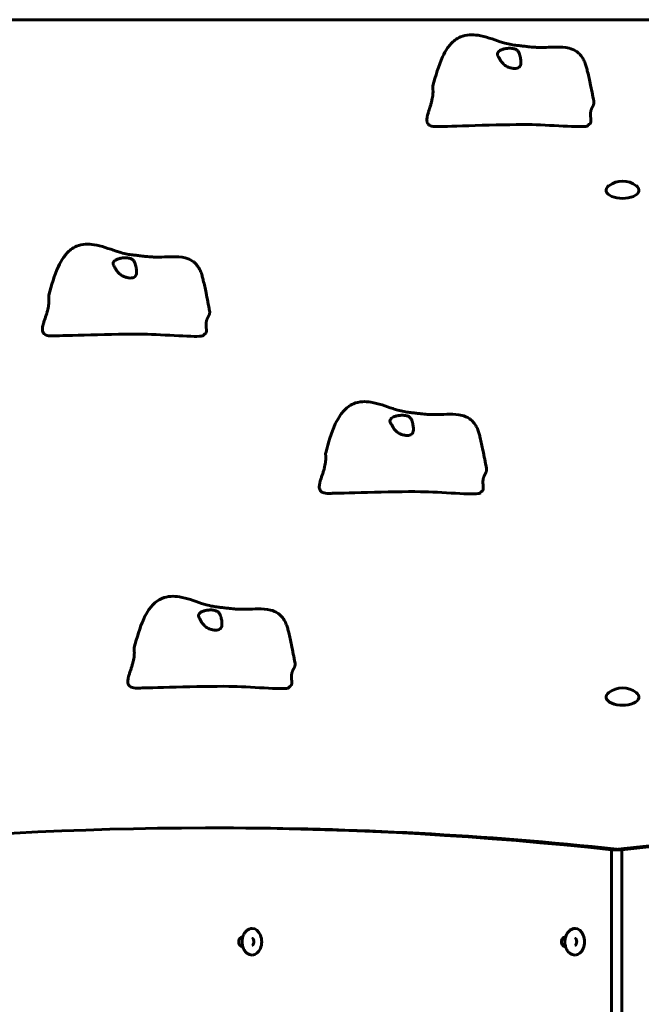
# Model space of a CAD drawing. Units: millimetres. Extents: x 3654 to 16084, y 10812 to 20646.
# Drawn here: x 7195 to 7617, y 16140 to 16809 of the extents above; entities that cross this region are included whole.
import ezdxf

# ---------------------------------------------------------------- set-up
doc = ezdxf.new("R2010")
doc.units = ezdxf.units.MM
doc.header["$LTSCALE"] = 100
doc.layers.add('Widoczne (ISO)', color=7, linetype='Continuous', lineweight=60)
doc.layers.add('Wymiar (ISO)', color=7, linetype='Continuous', lineweight=25)
doc.styles.add('Tekst notatki (ISO)', font='tahoma.ttf')
doc.dimstyles.new('Domyślne (ISO)', dxfattribs={"dimscale": 100, "dimtxt": 3.5, "dimasz": 2.5, "dimexe": 3.175, "dimexo": 0, "dimgap": 0.762, "dimtad": 1, "dimrnd": 1e-08, "dimzin": 0, "dimtxsty": 'Tekst notatki (ISO)', "dimcen": 0.09, "dimdle": 10, "dimclrd": 256, "dimclre": 256, "dimclrt": 256, "dimazin": 0, "dimtfac": 1.001486, "dimtmove": 0, "dimatfit": 3, "dimfxl": 0, "dimtolj": 1, "dimtzin": 0, "dimlwd": -1, "dimlwe": -1, "dimarcsym": 0})

# ---------------------------------------------------------------- blocks, each defined once
blk = doc.blocks.new('*D5')
at = {"layer": 'Defpoints', "color": 0}
for p in [(4101.02, 18923.22), (13322.82, 18923.22), (10119.94, 10812.26)]:
    blk.add_point(p, dxfattribs=at)
at = {"layer": 'Wymiar (ISO)'}
for p, q in [((13322.82, 18923.22), (3783.52, 18923.22)), ((4101.02, 11062.26), (4101.02, 18673.22)), ((10119.94, 10812.26), (3783.52, 10812.26))]:
    blk.add_line(p, q, dxfattribs=at)
for points in [[(4059.35, 18673.22), (4142.68, 18673.22), (4101.02, 18923.22)], [(4059.35, 11062.26), (4142.68, 11062.26), (4101.02, 10812.26)]]:
    blk.add_solid(points, dxfattribs=at)
at = {"layer": 'Wymiar (ISO)', "insert": (3658.83, 14370.36), "char_height": 350, "attachment_point": 1, "rotation": 90, "style": 'Tekst notatki (ISO)'}
blk.add_mtext('\\A1;8111', dxfattribs=at)

msp = doc.modelspace()

# ---------------------------------------------------------------- linework, layer by layer
at = {"layer": 'Widoczne (ISO)'}
for p, q in [((8219.1, 16808.68), (6988.77, 16808.68)), ((7592.79, 16692.81), (7592.79, 16692.75)), ((7615.09, 16692.81), (7615.09, 16692.75)), ((7592.79, 16348.49), (7592.79, 16348.43)), ((7615.09, 16348.49), (7615.09, 16348.43)), ((7331.28, 16259.57), (7324.21, 16259.57)), ((7596.45, 16244.72), (7596.45, 15179.72)), ((7603.52, 16244.72), (7596.45, 16244.72)), ((7596.45, 16244.72), (7596.45, 15179.72)), ((7603.52, 15179.72), (7603.52, 16244.72))]:
    msp.add_line(p, q, dxfattribs=at)
for centre in [(7603.94, 16683.48), (7603.94, 16339.16)]:
    msp.add_arc(centre, 15.5, 53.33153, 126.66847, dxfattribs=at)
for centre, major_axis, ratio, start_param, end_param in [((7603.94, 16692.81), (11.15, 0), 0.5, 2.550201, 6.874577), ((7603.94, 16348.49), (11.15, 0), 0.5, 2.550201, 6.874577), ((7324.21, 11259.57), (0, 5000), 0.707107, 6.206109, 6.353111), ((7875.76, 11259.57), (0, 5000), 0.707107, 6.213259, 6.360262), ((7331.28, 11259.57), (0, 5000), 0.707107, 6.207112, 6.283185), ((7868.68, 11259.57), (0, 5000), 0.707107, 0, 0.077076), ((7352.5, 16182.22), (0, -9.01), 0.707107, 0, 3.141593), ((7571.7, 16182.22), (0, -9.01), 0.707107, 0, 3.141593), ((7345.43, 16182.22), (0, -3.1), 0.707107, 2.902461, 6.522317), ((7564.63, 16182.22), (0, -3.1), 0.707107, 2.902461, 6.522317)]:
    msp.add_ellipse(centre, major_axis=major_axis, ratio=ratio, start_param=start_param, end_param=end_param, dxfattribs=at)
for points, degree, knots in [([(7475.12, 16763.65), (7476.93, 16770.5), (7478.85, 16777.32), (7482.72, 16785.56), (7483.84, 16787.58), (7486.54, 16791.41), (7488.16, 16793.25), (7491.25, 16795.62), (7492.53, 16796.39), (7495.79, 16797.8), (7497.92, 16798.27), (7501.97, 16798.51), (7503.92, 16798.36), (7508.38, 16797.65), (7510.9, 16796.97), (7515.91, 16795.42), (7518.43, 16794.54), (7521.97, 16793.4), (7523.03, 16793.07), (7525.61, 16792.34), (7527.06, 16792.01), (7529.61, 16791.54), (7530.8, 16791.37), (7533.11, 16791.11), (7534.14, 16791), (7536.27, 16790.77), (7537.41, 16790.65), (7539.38, 16790.4), (7540.26, 16790.28), (7541.82, 16790.12), (7542.53, 16790.06), (7544.31, 16789.93), (7545.33, 16789.88), (7548.29, 16789.78), (7550.08, 16789.79), (7554.22, 16789.91), (7556.67, 16790.07), (7561.95, 16790.14), (7564.77, 16790.07), (7569.3, 16788.92), (7571.03, 16788.23), (7573.3, 16786.68), (7573.97, 16786.13), (7575.44, 16784.66), (7576.21, 16783.65), (7577.42, 16781.67), (7577.89, 16780.69), (7578.67, 16778.77), (7578.98, 16777.82), (7579.51, 16775.97), (7579.74, 16775.06), (7580.64, 16771.39), (7581.26, 16768.55), (7582.79, 16761.52), (7583.66, 16757.34), (7584.43, 16753.24)], 3, [0, 0, 0, 0, 2.268298, 2.268298, 3.040117, 3.040117, 3.847851, 3.847851, 4.327759, 4.327759, 4.987858, 4.987858, 5.571733, 5.571733, 6.348897, 6.348897, 7.145478, 7.145478, 7.482403, 7.482403, 8.013204, 8.013204, 8.509162, 8.509162, 8.84437, 8.84437, 9.173738, 9.173738, 9.446598, 9.446598, 9.705073, 9.705073, 10.136554, 10.136554, 11.029281, 11.029281, 12.106047, 12.106047, 13.155096, 13.155096, 13.771937, 13.771937, 14.038885, 14.038885, 14.409016, 14.409016, 14.735316, 14.735316, 15.070934, 15.070934, 15.444339, 15.444339, 16.564403, 16.564403, 17.994523, 17.994523, 17.994523, 17.994523]), ([(7519.38, 16786.65), (7519.54, 16786.84), (7519.73, 16787.04), (7520.35, 16787.54), (7520.84, 16787.85), (7521.99, 16788.38), (7522.64, 16788.61), (7524.13, 16788.99), (7524.97, 16789.13), (7526.77, 16789.29), (7527.72, 16789.3), (7529.62, 16789.11), (7530.5, 16788.91), (7531.8, 16788.32), (7532.3, 16787.98), (7533.17, 16787.02), (7533.47, 16786.47), (7534.1, 16784.97), (7534.38, 16783.82), (7534.73, 16781.9), (7534.86, 16781.04), (7534.93, 16779.56), (7534.91, 16778.96), (7534.7, 16777.84), (7534.51, 16777.36), (7533.91, 16776.54), (7533.51, 16776.21), (7532.59, 16775.78), (7532.09, 16775.65), (7530.99, 16775.52), (7530.38, 16775.52), (7529.03, 16775.66), (7528.29, 16775.82), (7526.75, 16776.3), (7525.95, 16776.63), (7524.31, 16777.53), (7523.49, 16778.12), (7521.9, 16779.74), (7521.36, 16780.65), (7520.82, 16781.54), (7520.48, 16782.14), (7519.92, 16783.1), (7519.67, 16783.52), (7519.16, 16784.44), (7518.97, 16784.85), (7518.87, 16785.68), (7518.98, 16786.14), (7519.38, 16786.65)], 3, [-6.015053, -6.015053, -6.015053, -6.015053, -5.875346, -5.875346, -5.640763, -5.640763, -5.410461, -5.410461, -5.163496, -5.163496, -4.900702, -4.900702, -4.625163, -4.625163, -4.418761, -4.418761, -4.203427, -4.203427, -3.840133, -3.840133, -3.552119, -3.552119, -3.326805, -3.326805, -3.103294, -3.103294, -2.870483, -2.870483, -2.668915, -2.668915, -2.460449, -2.460449, -2.232292, -2.232292, -1.989986, -1.989986, -1.71351, -1.71351, -1.378014, -1.378014, -0.971947, -0.971947, -0.693433, -0.693433, -0.359044, -0.359044, 0, 0, 0, 0]), ([(7582.23, 16742.65), (7582.22, 16742.76), (7582.18, 16743.26), (7582.13, 16744.14), (7582.15, 16745.4), (7582.39, 16746.84), (7582.87, 16748.16), (7583.5, 16749.38), (7584.11, 16750.55), (7584.48, 16751.65), (7584.54, 16752.49), (7584.47, 16753.03), (7584.43, 16753.24)], 4, [0.2848131, 0.2848131, 0.2848131, 0.2848131, 0.2848131, 0.3, 0.35, 0.4, 0.45, 0.5, 0.55, 0.6, 0.65, 0.6817583, 0.6817583, 0.6817583, 0.6817583, 0.6817583]), ([(7580.49, 16736.78), (7580.36, 16736.64), (7580.14, 16736.5), (7576.51, 16735.16), (7553.36, 16737.34), (7520.26, 16737.52), (7483.62, 16736.1), (7479.47, 16736.06), (7479.26, 16736.06), (7479.18, 16736.06)], 3, [0.0520697, 0.0520697, 0.0520697, 0.0520697, 0.0860179, 0.0860179, 0.4376242, 0.4376242, 0.944527, 0.944527, 0.9911612, 0.9911612, 0.9911612, 0.9911612]), ([(7581.46, 16737.76), (7581.41, 16737.74), (7581.34, 16737.69), (7581.15, 16737.52), (7581.04, 16737.4), (7580.85, 16737.19), (7580.79, 16737.12), (7580.65, 16736.96), (7580.57, 16736.87), (7580.49, 16736.78)], 3, [0, 0, 0, 0, 0.0756458, 0.0756458, 0.1542801, 0.1542801, 0.1899239, 0.1899239, 0.2273128, 0.2273128, 0.2273128, 0.2273128]), ([(7581.46, 16737.76), (7581.64, 16737.85), (7581.97, 16738.08), (7582.3, 16738.59), (7582.46, 16739.6), (7582.42, 16740.59), (7582.35, 16741.33), (7582.32, 16741.74), (7582.31, 16741.78)], 4, [0.0531747, 0.0531747, 0.0531747, 0.0531747, 0.0531747, 0.1, 0.15, 0.2, 0.25, 0.2555341, 0.2555341, 0.2555341, 0.2555341, 0.2555341]), ([(7582.23, 16742.65), (7582.24, 16742.6), (7582.24, 16742.51), (7582.27, 16742.25), (7582.28, 16742.08), (7582.3, 16741.85), (7582.31, 16741.82), (7582.31, 16741.78)], 3, [0, 0, 0, 0, 0.0822399, 0.0822399, 0.1616354, 0.1616354, 0.1770519, 0.1770519, 0.1770519, 0.1770519]), ([(7479.18, 16736.06), (7479.17, 16736.06), (7479.16, 16736.06), (7479.14, 16736.06), (7479.14, 16736.06), (7479.13, 16736.06), (7479.12, 16736.06), (7479.12, 16736.06)], 3, [0, 0, 0, 0, 0.003212893, 0.003212893, 0.004854991, 0.004854991, 0.006529048, 0.006529048, 0.006529048, 0.006529048]), ([(7214.36, 16621.48), (7216.15, 16628.21), (7218.04, 16634.91), (7221.86, 16643.15), (7223, 16645.23), (7225.74, 16649.14), (7227.38, 16651), (7230.49, 16653.39), (7231.77, 16654.16), (7235.03, 16655.56), (7237.15, 16656.03), (7241.18, 16656.26), (7243.13, 16656.11), (7247.59, 16655.39), (7250.1, 16654.7), (7255.1, 16653.13), (7257.61, 16652.24), (7261.16, 16651.08), (7262.23, 16650.75), (7264.84, 16650), (7266.29, 16649.66), (7268.82, 16649.18), (7270, 16649.02), (7272.27, 16648.74), (7273.29, 16648.64), (7275.41, 16648.4), (7276.53, 16648.27), (7278.49, 16648.02), (7279.37, 16647.9), (7280.95, 16647.73), (7281.67, 16647.67), (7283.46, 16647.53), (7284.47, 16647.48), (7287.42, 16647.37), (7289.2, 16647.37), (7293.36, 16647.47), (7295.83, 16647.61), (7301.19, 16647.68), (7304.07, 16647.6), (7308.67, 16646.41), (7310.4, 16645.71), (7312.67, 16644.14), (7313.34, 16643.58), (7314.8, 16642.09), (7315.58, 16641.07), (7316.77, 16639.06), (7317.24, 16638.06), (7318.01, 16636.12), (7318.31, 16635.15), (7318.81, 16633.32), (7319.03, 16632.43), (7319.86, 16628.88), (7320.44, 16626.13), (7321.91, 16619.15), (7322.77, 16614.9), (7323.52, 16610.73)], 3, [0, 0, 0, 0, 2.241114, 2.241114, 3.030811, 3.030811, 3.847559, 3.847559, 4.327222, 4.327222, 4.985327, 4.985327, 5.568717, 5.568717, 6.345888, 6.345888, 7.140947, 7.140947, 7.482926, 7.482926, 8.017958, 8.017958, 8.509674, 8.509674, 8.843301, 8.843301, 9.170844, 9.170844, 9.441807, 9.441807, 9.704043, 9.704043, 10.127935, 10.127935, 11.007703, 11.007703, 12.092004, 12.092004, 13.159755, 13.159755, 13.778701, 13.778701, 14.046473, 14.046473, 14.41947, 14.41947, 14.749179, 14.749179, 15.086946, 15.086946, 15.452075, 15.452075, 16.546989, 16.546989, 17.999998, 17.999998, 17.999998, 17.999998]), ([(7258.42, 16644.33), (7258.58, 16644.53), (7258.78, 16644.72), (7259.4, 16645.23), (7259.9, 16645.53), (7261.06, 16646.06), (7261.71, 16646.28), (7263.21, 16646.66), (7264.05, 16646.8), (7265.85, 16646.95), (7266.8, 16646.95), (7268.7, 16646.76), (7269.57, 16646.55), (7270.87, 16645.96), (7271.36, 16645.62), (7272.23, 16644.66), (7272.53, 16644.11), (7273.15, 16642.6), (7273.42, 16641.46), (7273.77, 16639.54), (7273.89, 16638.67), (7273.96, 16637.19), (7273.93, 16636.59), (7273.71, 16635.47), (7273.52, 16634.99), (7272.91, 16634.17), (7272.5, 16633.85), (7271.57, 16633.42), (7271.07, 16633.29), (7269.96, 16633.16), (7269.35, 16633.17), (7268, 16633.32), (7267.26, 16633.47), (7265.72, 16633.96), (7264.92, 16634.29), (7263.28, 16635.2), (7262.47, 16635.79), (7260.88, 16637.42), (7260.34, 16638.33), (7259.8, 16639.22), (7259.47, 16639.82), (7258.92, 16640.79), (7258.67, 16641.21), (7258.17, 16642.13), (7257.99, 16642.54), (7257.9, 16643.37), (7258.01, 16643.82), (7258.42, 16644.33)], 3, [-6.015053, -6.015053, -6.015053, -6.015053, -5.875346, -5.875346, -5.640763, -5.640763, -5.410461, -5.410461, -5.163496, -5.163496, -4.900702, -4.900702, -4.625163, -4.625163, -4.418761, -4.418761, -4.203427, -4.203427, -3.840133, -3.840133, -3.552119, -3.552119, -3.326805, -3.326805, -3.103294, -3.103294, -2.870483, -2.870483, -2.668915, -2.668915, -2.460449, -2.460449, -2.232292, -2.232292, -1.989986, -1.989986, -1.71351, -1.71351, -1.378014, -1.378014, -0.971947, -0.971947, -0.693433, -0.693433, -0.359044, -0.359044, 0, 0, 0, 0]), ([(7320.34, 16595.23), (7320.52, 16595.31), (7320.85, 16595.54), (7321.19, 16596.06), (7321.37, 16597.06), (7321.33, 16598.34), (7321.19, 16599.8), (7321.09, 16601.34), (7321.13, 16602.87), (7321.4, 16604.31), (7321.9, 16605.62), (7322.54, 16606.83), (7323.17, 16608.01), (7323.56, 16609.11), (7323.62, 16609.96), (7323.56, 16610.51), (7323.52, 16610.73)], 4, [0.0529883, 0.0529883, 0.0529883, 0.0529883, 0.0529883, 0.1, 0.15, 0.2, 0.25, 0.3, 0.35, 0.4, 0.45, 0.5, 0.55, 0.6, 0.65, 0.6828802, 0.6828802, 0.6828802, 0.6828802, 0.6828802]), ([(7218.04, 16593.89), (7218.03, 16593.89), (7218.02, 16593.89), (7218, 16593.89), (7217.99, 16593.89), (7217.98, 16593.89), (7217.98, 16593.89), (7217.97, 16593.89)], 3, [0, 0, 0, 0, 0.003211484, 0.003211484, 0.004852875, 0.004852875, 0.006526273, 0.006526273, 0.006526273, 0.006526273]), ([(7319.36, 16594.26), (7319.23, 16594.11), (7319, 16593.98), (7315.35, 16592.65), (7292.23, 16594.9), (7259.13, 16595.2), (7222.47, 16593.92), (7218.32, 16593.89), (7218.11, 16593.89), (7218.04, 16593.89)], 3, [0.0518594, 0.0518594, 0.0518594, 0.0518594, 0.0860179, 0.0860179, 0.4376242, 0.4376242, 0.944527, 0.944527, 0.991156, 0.991156, 0.991156, 0.991156]), ([(7320.34, 16595.23), (7320.29, 16595.2), (7320.21, 16595.15), (7320.01, 16594.98), (7319.9, 16594.86), (7319.71, 16594.65), (7319.65, 16594.58), (7319.51, 16594.43), (7319.44, 16594.34), (7319.36, 16594.26)], 3, [0, 0, 0, 0, 0.0762808, 0.0762808, 0.1553013, 0.1553013, 0.1899221, 0.1899221, 0.2261655, 0.2261655, 0.2261655, 0.2261655]), ([(7402.36, 16514.48), (7404.15, 16521.21), (7406.04, 16527.91), (7409.86, 16536.15), (7411, 16538.23), (7413.74, 16542.14), (7415.38, 16544), (7418.49, 16546.39), (7419.77, 16547.16), (7423.03, 16548.56), (7425.15, 16549.03), (7429.18, 16549.26), (7431.13, 16549.11), (7435.59, 16548.39), (7438.1, 16547.7), (7443.1, 16546.13), (7445.61, 16545.24), (7449.16, 16544.08), (7450.23, 16543.75), (7452.84, 16543), (7454.29, 16542.66), (7456.82, 16542.18), (7458, 16542.02), (7460.27, 16541.74), (7461.29, 16541.64), (7463.41, 16541.4), (7464.53, 16541.27), (7466.49, 16541.02), (7467.37, 16540.9), (7468.95, 16540.73), (7469.67, 16540.67), (7471.46, 16540.53), (7472.47, 16540.48), (7475.42, 16540.37), (7477.2, 16540.37), (7481.36, 16540.47), (7483.83, 16540.61), (7489.19, 16540.68), (7492.07, 16540.6), (7496.67, 16539.41), (7498.4, 16538.71), (7500.67, 16537.14), (7501.34, 16536.58), (7502.8, 16535.09), (7503.58, 16534.07), (7504.77, 16532.06), (7505.24, 16531.06), (7506.01, 16529.12), (7506.31, 16528.15), (7506.81, 16526.32), (7507.03, 16525.43), (7507.86, 16521.88), (7508.44, 16519.13), (7509.91, 16512.15), (7510.77, 16507.9), (7511.52, 16503.73)], 3, [0, 0, 0, 0, 2.241114, 2.241114, 3.030811, 3.030811, 3.847559, 3.847559, 4.327222, 4.327222, 4.985327, 4.985327, 5.568717, 5.568717, 6.345888, 6.345888, 7.140947, 7.140947, 7.482926, 7.482926, 8.017958, 8.017958, 8.509674, 8.509674, 8.843301, 8.843301, 9.170844, 9.170844, 9.441807, 9.441807, 9.704043, 9.704043, 10.127935, 10.127935, 11.007703, 11.007703, 12.092004, 12.092004, 13.159755, 13.159755, 13.778701, 13.778701, 14.046473, 14.046473, 14.41947, 14.41947, 14.749179, 14.749179, 15.086946, 15.086946, 15.452075, 15.452075, 16.546989, 16.546989, 17.999998, 17.999998, 17.999998, 17.999998]), ([(7446.42, 16537.33), (7446.58, 16537.53), (7446.78, 16537.72), (7447.4, 16538.23), (7447.9, 16538.53), (7449.06, 16539.06), (7449.71, 16539.28), (7451.21, 16539.66), (7452.05, 16539.8), (7453.85, 16539.95), (7454.8, 16539.95), (7456.7, 16539.76), (7457.57, 16539.55), (7458.87, 16538.96), (7459.36, 16538.62), (7460.23, 16537.66), (7460.53, 16537.11), (7461.15, 16535.6), (7461.42, 16534.46), (7461.77, 16532.54), (7461.89, 16531.67), (7461.96, 16530.19), (7461.93, 16529.59), (7461.71, 16528.47), (7461.52, 16527.99), (7460.91, 16527.17), (7460.5, 16526.85), (7459.57, 16526.42), (7459.07, 16526.29), (7457.96, 16526.16), (7457.35, 16526.17), (7456, 16526.32), (7455.26, 16526.47), (7453.72, 16526.96), (7452.92, 16527.29), (7451.28, 16528.2), (7450.47, 16528.79), (7448.88, 16530.42), (7448.34, 16531.33), (7447.8, 16532.22), (7447.47, 16532.82), (7446.92, 16533.79), (7446.67, 16534.21), (7446.17, 16535.13), (7445.99, 16535.54), (7445.9, 16536.37), (7446.01, 16536.82), (7446.42, 16537.33)], 3, [-6.015053, -6.015053, -6.015053, -6.015053, -5.875346, -5.875346, -5.640763, -5.640763, -5.410461, -5.410461, -5.163496, -5.163496, -4.900702, -4.900702, -4.625163, -4.625163, -4.418761, -4.418761, -4.203427, -4.203427, -3.840133, -3.840133, -3.552119, -3.552119, -3.326805, -3.326805, -3.103294, -3.103294, -2.870483, -2.870483, -2.668915, -2.668915, -2.460449, -2.460449, -2.232292, -2.232292, -1.989986, -1.989986, -1.71351, -1.71351, -1.378014, -1.378014, -0.971947, -0.971947, -0.693433, -0.693433, -0.359044, -0.359044, 0, 0, 0, 0]), ([(7508.34, 16488.23), (7508.52, 16488.31), (7508.85, 16488.54), (7509.19, 16489.06), (7509.37, 16490.06), (7509.33, 16491.34), (7509.19, 16492.8), (7509.09, 16494.34), (7509.13, 16495.87), (7509.4, 16497.31), (7509.9, 16498.62), (7510.54, 16499.83), (7511.17, 16501.01), (7511.56, 16502.11), (7511.62, 16502.96), (7511.56, 16503.51), (7511.52, 16503.73)], 4, [0.0529883, 0.0529883, 0.0529883, 0.0529883, 0.0529883, 0.1, 0.15, 0.2, 0.25, 0.3, 0.35, 0.4, 0.45, 0.5, 0.55, 0.6, 0.65, 0.6828802, 0.6828802, 0.6828802, 0.6828802, 0.6828802]), ([(7406.04, 16486.89), (7406.03, 16486.89), (7406.02, 16486.89), (7406, 16486.89), (7405.99, 16486.89), (7405.98, 16486.89), (7405.98, 16486.89), (7405.97, 16486.89)], 3, [0, 0, 0, 0, 0.003211484, 0.003211484, 0.004852875, 0.004852875, 0.006526273, 0.006526273, 0.006526273, 0.006526273]), ([(7507.36, 16487.26), (7507.23, 16487.11), (7507, 16486.98), (7503.35, 16485.65), (7480.23, 16487.9), (7447.13, 16488.2), (7410.47, 16486.92), (7406.32, 16486.89), (7406.11, 16486.89), (7406.04, 16486.89)], 3, [0.0518594, 0.0518594, 0.0518594, 0.0518594, 0.0860179, 0.0860179, 0.4376242, 0.4376242, 0.944527, 0.944527, 0.991156, 0.991156, 0.991156, 0.991156]), ([(7508.34, 16488.23), (7508.29, 16488.2), (7508.21, 16488.15), (7508.01, 16487.98), (7507.9, 16487.86), (7507.71, 16487.65), (7507.65, 16487.58), (7507.51, 16487.43), (7507.44, 16487.34), (7507.36, 16487.26)], 3, [0, 0, 0, 0, 0.0762808, 0.0762808, 0.1553013, 0.1553013, 0.1899221, 0.1899221, 0.2261655, 0.2261655, 0.2261655, 0.2261655]), ([(7272.34, 16382.21), (7274.13, 16388.94), (7276.02, 16395.64), (7279.84, 16403.88), (7280.98, 16405.96), (7283.71, 16409.87), (7285.36, 16411.73), (7288.47, 16414.12), (7289.75, 16414.89), (7293, 16416.29), (7295.12, 16416.76), (7299.16, 16416.99), (7301.11, 16416.84), (7305.56, 16416.12), (7308.08, 16415.43), (7313.08, 16413.86), (7315.59, 16412.97), (7319.14, 16411.81), (7320.21, 16411.48), (7322.82, 16410.73), (7324.27, 16410.39), (7326.8, 16409.91), (7327.97, 16409.75), (7330.25, 16409.47), (7331.27, 16409.37), (7333.39, 16409.13), (7334.51, 16409), (7336.47, 16408.75), (7337.35, 16408.63), (7338.92, 16408.46), (7339.65, 16408.4), (7341.44, 16408.26), (7342.45, 16408.21), (7345.4, 16408.1), (7347.18, 16408.1), (7351.33, 16408.2), (7353.8, 16408.34), (7359.16, 16408.41), (7362.05, 16408.33), (7366.64, 16407.14), (7368.38, 16406.44), (7370.65, 16404.87), (7371.32, 16404.31), (7372.78, 16402.82), (7373.56, 16401.8), (7374.75, 16399.79), (7375.22, 16398.8), (7375.99, 16396.85), (7376.29, 16395.88), (7376.79, 16394.05), (7377, 16393.16), (7377.84, 16389.61), (7378.42, 16386.86), (7379.89, 16379.88), (7380.75, 16375.63), (7381.5, 16371.46)], 3, [0, 0, 0, 0, 2.241114, 2.241114, 3.030811, 3.030811, 3.847559, 3.847559, 4.327222, 4.327222, 4.985327, 4.985327, 5.568717, 5.568717, 6.345888, 6.345888, 7.140947, 7.140947, 7.482926, 7.482926, 8.017958, 8.017958, 8.509674, 8.509674, 8.843301, 8.843301, 9.170844, 9.170844, 9.441807, 9.441807, 9.704043, 9.704043, 10.127935, 10.127935, 11.007703, 11.007703, 12.092004, 12.092004, 13.159755, 13.159755, 13.778701, 13.778701, 14.046473, 14.046473, 14.41947, 14.41947, 14.749179, 14.749179, 15.086946, 15.086946, 15.452075, 15.452075, 16.546989, 16.546989, 17.999998, 17.999998, 17.999998, 17.999998]), ([(7316.4, 16405.06), (7316.56, 16405.26), (7316.76, 16405.45), (7317.38, 16405.96), (7317.88, 16406.26), (7319.03, 16406.79), (7319.69, 16407.01), (7321.19, 16407.39), (7322.02, 16407.53), (7323.83, 16407.68), (7324.78, 16407.68), (7326.68, 16407.49), (7327.55, 16407.28), (7328.84, 16406.69), (7329.34, 16406.35), (7330.21, 16405.39), (7330.51, 16404.84), (7331.13, 16403.33), (7331.4, 16402.19), (7331.75, 16400.27), (7331.87, 16399.4), (7331.93, 16397.92), (7331.91, 16397.32), (7331.69, 16396.2), (7331.49, 16395.72), (7330.89, 16394.9), (7330.48, 16394.58), (7329.55, 16394.15), (7329.05, 16394.02), (7327.94, 16393.89), (7327.33, 16393.9), (7325.98, 16394.05), (7325.24, 16394.2), (7323.7, 16394.69), (7322.9, 16395.02), (7321.26, 16395.93), (7320.44, 16396.52), (7318.86, 16398.15), (7318.32, 16399.06), (7317.78, 16399.95), (7317.45, 16400.55), (7316.9, 16401.52), (7316.65, 16401.94), (7316.15, 16402.86), (7315.97, 16403.27), (7315.88, 16404.1), (7315.99, 16404.56), (7316.4, 16405.06)], 3, [-6.015053, -6.015053, -6.015053, -6.015053, -5.875346, -5.875346, -5.640763, -5.640763, -5.410461, -5.410461, -5.163496, -5.163496, -4.900702, -4.900702, -4.625163, -4.625163, -4.418761, -4.418761, -4.203427, -4.203427, -3.840133, -3.840133, -3.552119, -3.552119, -3.326805, -3.326805, -3.103294, -3.103294, -2.870483, -2.870483, -2.668915, -2.668915, -2.460449, -2.460449, -2.232292, -2.232292, -1.989986, -1.989986, -1.71351, -1.71351, -1.378014, -1.378014, -0.971947, -0.971947, -0.693433, -0.693433, -0.359044, -0.359044, 0, 0, 0, 0]), ([(7378.31, 16355.96), (7378.5, 16356.04), (7378.83, 16356.27), (7379.17, 16356.79), (7379.35, 16357.79), (7379.31, 16359.07), (7379.17, 16360.53), (7379.07, 16362.07), (7379.11, 16363.6), (7379.38, 16365.04), (7379.87, 16366.35), (7380.52, 16367.57), (7381.15, 16368.74), (7381.53, 16369.84), (7381.6, 16370.69), (7381.54, 16371.24), (7381.5, 16371.46)], 4, [0.0529883, 0.0529883, 0.0529883, 0.0529883, 0.0529883, 0.1, 0.15, 0.2, 0.25, 0.3, 0.35, 0.4, 0.45, 0.5, 0.55, 0.6, 0.65, 0.6828802, 0.6828802, 0.6828802, 0.6828802, 0.6828802]), ([(7377.34, 16354.99), (7377.2, 16354.84), (7376.98, 16354.71), (7373.33, 16353.38), (7350.21, 16355.64), (7317.11, 16355.93), (7280.45, 16354.65), (7276.3, 16354.62), (7276.09, 16354.62), (7276.02, 16354.62)], 3, [0.0518594, 0.0518594, 0.0518594, 0.0518594, 0.0860179, 0.0860179, 0.4376242, 0.4376242, 0.944527, 0.944527, 0.991156, 0.991156, 0.991156, 0.991156]), ([(7378.31, 16355.96), (7378.26, 16355.93), (7378.18, 16355.88), (7377.99, 16355.71), (7377.87, 16355.59), (7377.68, 16355.38), (7377.62, 16355.31), (7377.49, 16355.16), (7377.42, 16355.07), (7377.34, 16354.99)], 3, [0, 0, 0, 0, 0.0762808, 0.0762808, 0.1553013, 0.1553013, 0.1899221, 0.1899221, 0.2261655, 0.2261655, 0.2261655, 0.2261655]), ([(7276.02, 16354.62), (7276.01, 16354.62), (7275.99, 16354.62), (7275.98, 16354.62), (7275.97, 16354.62), (7275.96, 16354.62), (7275.96, 16354.62), (7275.95, 16354.62)], 3, [0, 0, 0, 0, 0.003211484, 0.003211484, 0.004852875, 0.004852875, 0.006526273, 0.006526273, 0.006526273, 0.006526273]), ([(7352.5, 16191.24), (7351.8, 16191.24), (7351.11, 16191.1), (7349.78, 16190.58), (7349.15, 16190.19), (7347.97, 16189.16), (7347.45, 16188.51), (7346.55, 16187.01), (7346.19, 16186.14), (7345.7, 16184.31), (7345.56, 16183.33), (7345.54, 16181.38), (7345.65, 16180.4), (7346.11, 16178.53), (7346.45, 16177.64), (7347.36, 16176.04), (7347.93, 16175.32), (7349.22, 16174.2), (7349.93, 16173.78), (7351.27, 16173.32), (7351.89, 16173.21), (7352.5, 16173.21)], 3, [2.184193, 2.184193, 2.184193, 2.184193, 2.453357, 2.453357, 2.736914, 2.736914, 3.052458, 3.052458, 3.392272, 3.392272, 3.738938, 3.738938, 4.08603, 4.08603, 4.432838, 4.432838, 4.773669, 4.773669, 5.089147, 5.089147, 5.325786, 5.325786, 5.325786, 5.325786]), ([(7571.7, 16191.24), (7571, 16191.24), (7570.31, 16191.1), (7568.98, 16190.58), (7568.35, 16190.19), (7567.18, 16189.16), (7566.65, 16188.51), (7565.75, 16187.01), (7565.39, 16186.14), (7564.9, 16184.31), (7564.77, 16183.33), (7564.75, 16181.38), (7564.85, 16180.4), (7565.31, 16178.53), (7565.66, 16177.64), (7566.57, 16176.04), (7567.13, 16175.32), (7568.42, 16174.2), (7569.13, 16173.78), (7570.48, 16173.32), (7571.09, 16173.21), (7571.7, 16173.21)], 3, [2.184193, 2.184193, 2.184193, 2.184193, 2.453357, 2.453357, 2.736914, 2.736914, 3.052458, 3.052458, 3.392272, 3.392272, 3.738938, 3.738938, 4.08603, 4.08603, 4.432838, 4.432838, 4.773669, 4.773669, 5.089147, 5.089147, 5.325786, 5.325786, 5.325786, 5.325786]), ([(7352.5, 16179.89), (7352.52, 16179.89), (7352.56, 16179.9), (7352.65, 16179.94), (7352.7, 16179.97), (7352.84, 16180.08), (7352.94, 16180.18), (7353.13, 16180.44), (7353.22, 16180.6), (7353.37, 16180.96), (7353.44, 16181.16), (7353.53, 16181.61), (7353.56, 16181.85), (7353.58, 16182.33), (7353.56, 16182.58), (7353.49, 16183.05), (7353.44, 16183.28), (7353.3, 16183.67), (7353.22, 16183.85), (7353.04, 16184.14), (7352.95, 16184.25), (7352.78, 16184.42), (7352.71, 16184.48), (7352.57, 16184.55), (7352.53, 16184.55), (7352.5, 16184.55), (7352.5, 16184.55), (7352.5, 16184.55)], 3, [5.325786, 5.325786, 5.325786, 5.325786, 5.639945, 5.639945, 5.828968, 5.828968, 6.10788, 6.10788, 6.353213, 6.353213, 6.598902, 6.598902, 6.849773, 6.849773, 7.103611, 7.103611, 7.356003, 7.356003, 7.603435, 7.603435, 7.847524, 7.847524, 8.104238, 8.104238, 8.443963, 8.443963, 8.467378, 8.467378, 8.467378, 8.467378]), ([(7571.7, 16179.89), (7571.73, 16179.89), (7571.76, 16179.9), (7571.86, 16179.94), (7571.91, 16179.97), (7572.04, 16180.08), (7572.14, 16180.18), (7572.33, 16180.44), (7572.42, 16180.6), (7572.57, 16180.96), (7572.64, 16181.16), (7572.74, 16181.61), (7572.77, 16181.85), (7572.78, 16182.33), (7572.77, 16182.58), (7572.7, 16183.05), (7572.64, 16183.28), (7572.5, 16183.67), (7572.42, 16183.85), (7572.25, 16184.14), (7572.15, 16184.25), (7571.99, 16184.42), (7571.91, 16184.48), (7571.78, 16184.55), (7571.74, 16184.55), (7571.7, 16184.55), (7571.7, 16184.55), (7571.7, 16184.55)], 3, [5.325786, 5.325786, 5.325786, 5.325786, 5.639945, 5.639945, 5.828968, 5.828968, 6.10788, 6.10788, 6.353213, 6.353213, 6.598902, 6.598902, 6.849773, 6.849773, 7.103611, 7.103611, 7.356003, 7.356003, 7.603435, 7.603435, 7.847524, 7.847524, 8.104238, 8.104238, 8.443963, 8.443963, 8.467378, 8.467378, 8.467378, 8.467378])]:
    msp.add_open_spline(points, degree=degree, knots=knots, dxfattribs=at)
for points in [[(7479.12, 16736.06), (7460.03, 16734.78), (7480.37, 16752.8), (7474.31, 16760.59), (7475.12, 16763.65)], [(7217.97, 16593.89), (7198.9, 16592.68), (7219.39, 16610.57), (7213.55, 16618.39), (7214.36, 16621.48)], [(7405.97, 16486.89), (7386.9, 16485.68), (7407.39, 16503.57), (7401.55, 16511.39), (7402.36, 16514.48)], [(7275.95, 16354.62), (7256.88, 16353.41), (7277.37, 16371.3), (7271.53, 16379.12), (7272.34, 16382.21)]]:
    msp.add_open_spline(points, degree=4, dxfattribs=at)

# ---------------------------------------------------------------- dimensions: what is measured, and where the dimension line sits
at = {"layer": 'Wymiar (ISO)'}
dim = msp.add_linear_dim(base=(4101.02, 18923.22), p1=(10119.94, 10812.26), p2=(13322.82, 18923.22), angle=90, dimstyle='Domyślne (ISO)', override={"dimdec": 0, "dimtp": 0, "dimtm": 0, "dimtdec": 2, "dimtofl": 0, "dimatfit": 1}, dxfattribs=at)
dim.commit()
dim.dimension.update_dxf_attribs({"geometry": '*D5', "text_midpoint": (4101.02, 14867.74), "dimtype": 160})

doc.saveas('drawing.dxf')
